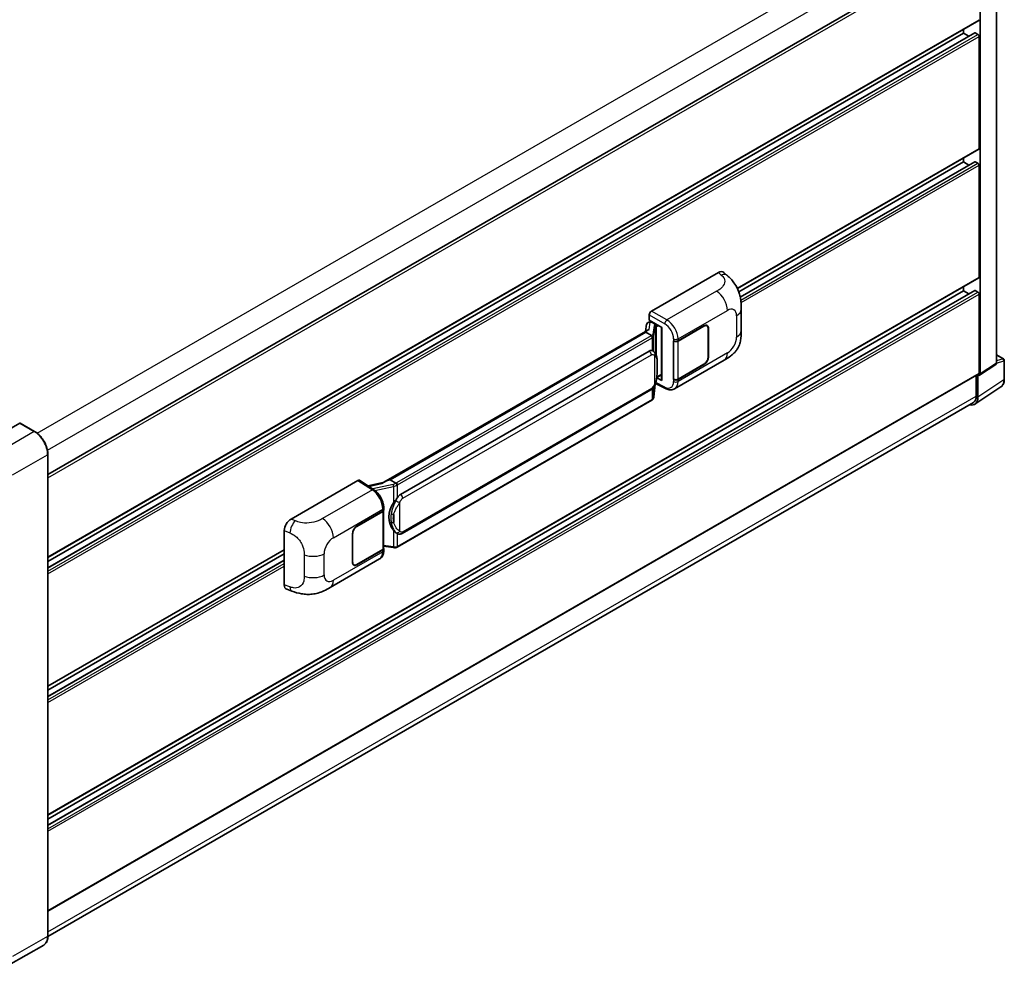
# Model space of a CAD drawing. Units: millimetres. Extents: x -2 to 11212, y -2 to 1544.
# Drawn here: x 845 to 1053, y 200 to 399 of the extents above; entities that cross this region are included whole.
import ezdxf

# ---------------------------------------------------------------- set-up
doc = ezdxf.new("R2010")
doc.units = ezdxf.units.MM
for name, color, linetype, lineweight in [('Dimension (ISO)', 7, 'Continuous', 18), ('Visible (ISO)', 7, 'Continuous', 35), ('Visible Narrow (ISO)', 7, 'Continuous', 25)]:
    doc.layers.add(name, color=color, linetype=linetype, lineweight=lineweight)
doc.styles.add('Note Text (TK)', font='MS PGothic.ttf')
doc.dimstyles.new('Default - Method 1b (TK)', dxfattribs={"dimscale": 4, "dimtxt": 2.5, "dimasz": 2.5, "dimexe": 1, "dimexo": 1.5, "dimgap": 1, "dimtad": 1, "dimtoh": 1, "dimrnd": 1e-08, "dimdsep": 46, "dimtxsty": 'Note Text (TK)', "dimcen": 0.09, "dimdle": 5, "dimclrd": 100, "dimclre": 100, "dimclrt": 7, "dimadec": 1, "dimazin": 1, "dimtfac": 1, "dimtmove": 0, "dimatfit": 3, "dimfxl": 1, "dimtolj": 1, "dimlwd": -1, "dimlwe": -1, "dimarcsym": 0})

# ---------------------------------------------------------------- blocks, each defined once
blk = doc.blocks.new('*D29')
at = {"layer": 'Defpoints', "color": 0}
for p in [(872.07, 531.91), (906.01, 512.31), (693.75, 388.67)]:
    blk.add_point(p, dxfattribs=at)
at = {"layer": 'Dimension (ISO)', "color": 100}
for p, q in [((900.03, 515.77), (868.08, 534.21)), ((668.64, 413.19), (863.43, 526.87)), ((687.77, 392.12), (656.02, 410.45))]:
    blk.add_line(p, q, dxfattribs=at)
for points in [[(862.59, 528.31), (864.27, 525.43), (872.07, 531.91)], [(667.8, 414.63), (669.48, 411.75), (660.01, 408.15)]]:
    blk.add_solid(points, dxfattribs=at)
at = {"layer": 'Dimension (ISO)', "color": 7, "insert": (752.68, 472.65), "char_height": 10, "attachment_point": 4, "rotation": 30.2678, "style": 'Note Text (TK)'}
blk.add_mtext('\\A1;{\\Q-29.732;\\W0.819;\\H0.816x; \\fＭＳ Ｐゴシック|b0|i0;\\H10.0000;450}', dxfattribs=at)

msp = doc.modelspace()

# ---------------------------------------------------------------- linework, layer by layer
at = {"layer": 'Visible (ISO)'}
for p, q in [((1051.4243, 326.8262), (1051.4243, 417.9894)), ((851.1319, 303.2793), (1047.3742, 416.5799)), ((1048.0123, 324.5711), (1048.0123, 416.0194)), ((851.1319, 285.7714), (1047.7075, 399.2644)), ((1044.4767, 396.5592), (1044.4767, 397.3991)), ((851.1319, 283.6111), (1046.8752, 396.6236)), ((851.1319, 284.9315), (1044.4767, 396.5592)), ((1045.6202, 395.899), (1044.4767, 396.5592)), ((1047.5409, 396.2871), (1046.9752, 396.6137)), ((1047.7766, 372.2004), (1047.7766, 395.8788)), ((996.7287, 342.6152), (1047.7075, 372.0478)), ((1044.4767, 369.3427), (1044.4767, 370.1825)), ((997.013, 341.9395), (1044.4767, 369.3427)), ((997.3336, 340.8042), (1046.8752, 369.407)), ((1045.6202, 368.6825), (1044.4767, 369.3427)), ((1047.5409, 369.0705), (1046.9752, 369.3971)), ((1047.7766, 344.9839), (1047.7766, 368.6623)), ((978.5977, 337.8394), (992.7232, 345.9948)), ((993.8602, 346.0152), (994.6348, 345.3134)), ((851.1319, 231.3383), (1047.7075, 344.8313)), ((851.1319, 229.178), (1046.8752, 342.1905)), ((851.1319, 230.4984), (1044.4767, 342.1261)), ((1044.4767, 342.1261), (1044.4767, 342.966)), ((1045.6202, 341.4659), (1044.4767, 342.1261)), ((1047.5409, 341.854), (1046.9752, 342.1806)), ((1047.7766, 324.7075), (1047.7766, 341.4457)), ((978.1266, 335.9344), (978.1266, 337.0234)), ((997.555, 333.7212), (997.555, 338.2254)), ((977.5737, 335.08), (977.2976, 333.5326)), ((977.9725, 335.4992), (978.3284, 335.5814)), ((978.1266, 335.9344), (980.8098, 334.3852)), ((978.2864, 335.5717), (978.5205, 335.7069)), ((978.6027, 335.5288), (979.5455, 334.9845)), ((990.3093, 334.7179), (990.1011, 334.8381)), ((977.8061, 333.8262), (922.1007, 301.6647)), ((977.4242, 333.3515), (923.4389, 302.1831)), ((977.4242, 333.3515), (977.4175, 333.3824)), ((978.5945, 332.6758), (977.4242, 333.3515)), ((980.7122, 334.4416), (980.7122, 323.2927)), ((980.8098, 334.3852), (980.8098, 323.1633)), ((984.1922, 331.5436), (989.676, 334.7096)), ((984.2195, 331.5049), (989.676, 334.6552)), ((990.5716, 334.1381), (990.5716, 328.1504)), ((990.6188, 334.1653), (990.6188, 328.1777)), ((983.2491, 331.5434), (983.2662, 331.5343)), ((983.2491, 323.3785), (983.2491, 331.5434)), ((983.2766, 331.5049), (983.2989, 331.5177)), ((983.2766, 323.4488), (983.2766, 331.5049)), ((925.5956, 299.0872), (978.0959, 329.3983)), ((978.8844, 329.4235), (978.8718, 329.4308)), ((1051.4243, 328.6099), (1052.931, 327.74)), ((983.4826, 321.4225), (993.9402, 327.4602)), ((989.676, 326.5447), (984.1922, 323.3786)), ((989.676, 326.5991), (984.2195, 323.4488)), ((1047.8857, 324.2731), (1051.2978, 326.5282)), ((1053.0977, 323.4155), (1053.0977, 327.4513)), ((851.1319, 211.0619), (1047.7075, 324.5549)), ((979.7098, 323.8078), (980.7122, 324.3866)), ((979.1177, 319.746), (979.3627, 322.418)), ((979.4109, 322.5364), (981.5396, 321.4732)), ((980.8098, 323.1633), (979.6924, 323.7214)), ((979.7026, 323.8012), (979.7163, 323.8139)), ((983.3262, 323.4229), (983.2491, 323.3785)), ((983.2662, 323.3693), (983.2491, 323.3785)), ((1047.1873, 324.2546), (1047.1873, 319.8766)), ((1047.5409, 319.6708), (1047.5409, 324.2993)), ((1047.5409, 324.2993), (1047.5412, 324.2991)), ((925.9289, 290.862), (978.4292, 321.1731)), ((1046.9082, 318.1808), (1052.3787, 321.7964)), ((1046.566, 318.5033), (851.1304, 205.6685)), ((978.662, 318.9843), (924.8915, 287.9399)), ((845.1905, 314.1611), (837.7659, 309.8745)), ((848.3379, 312.4003), (845.2738, 314.1694)), ((851.1319, 205.7712), (851.1319, 307.5611)), ((902.483, 293.8945), (916.6086, 302.0499)), ((916.9531, 302.0759), (919.9962, 300.0647)), ((922.1803, 301.7106), (918.6958, 300.9242)), ((923.3654, 302.1754), (923.4389, 302.1831)), ((923.4389, 302.1831), (924.6092, 301.5074)), ((916.3726, 292.3879), (921.8563, 295.5539)), ((916.3726, 292.3335), (921.8291, 295.4838)), ((922.0243, 295.7172), (922.0243, 287.6998)), ((922.0515, 295.8261), (922.0515, 296.2452)), ((901.0519, 279.9945), (901.0519, 291.4452)), ((915.4298, 284.7673), (915.4298, 290.7549)), ((915.4769, 284.7945), (915.4769, 290.7821)), ((924.8071, 290.8698), (924.7946, 290.8771)), ((851.1319, 258.5548), (901.0519, 287.3762)), ((921.8291, 287.4277), (916.3726, 284.2774)), ((921.8563, 287.3889), (916.3726, 284.2229)), ((922.0243, 288.1586), (924.0396, 287.8665)), ((922.0515, 287.242), (922.0515, 287.6611)), ((851.1319, 257.715), (901.0519, 286.5363)), ((851.1319, 256.3946), (901.0519, 285.2159)), ((910.7276, 279.4173), (921.1852, 285.455)), ((915.7392, 284.2146), (915.5311, 284.3348)), ((901.5729, 279.0415), (902.6797, 278.6478)), ((850.2546, 203.8721), (842.83, 199.5854))]:
    msp.add_line(p, q, dxfattribs=at)
msp.add_arc((1052.7643, 327.4513), 0.3333, 0, 60, dxfattribs=at)
for centre, major_axis, ratio, start_param, end_param in [((1047.5409, 399.5531), (0.1667, -0.2887), 0.57735027, 0, 0.78539816), ((1046.9752, 396.4504), (-0.1, 0.1732), 0.57735027, 5.49778714, 6.28318531), ((1047.5409, 396.0149), (-0.1667, 0.2887), 0.57735027, 3.92699082, 5.49778714), ((1047.5409, 372.3365), (0.1667, -0.2887), 0.57735027, 0, 0.78539816), ((1046.9752, 369.2338), (-0.1, 0.1732), 0.57735027, 5.49778714, 6.28318531), ((1047.5409, 368.7984), (-0.1667, 0.2887), 0.57735027, 3.92699082, 5.49778714), ((992.7136, 344.3552), (1.0399, 1.7391), 0.57333637, 6.16912861, 7.08294563), ((1047.5409, 345.12), (0.1667, -0.2887), 0.57735027, 0, 0.78539816), ((1046.9752, 342.0173), (-0.1, 0.1732), 0.57735027, 5.49778714, 6.28318531), ((1047.5409, 341.5818), (-0.1667, 0.2887), 0.57735027, 3.92699082, 5.49778714), ((978.5982, 337.295), (-0.3333, -0.5774), 0.5780539, 3.9275998, 5.49717816), ((978.2844, 335.2681), (-0.6577, -0.4747), 0.60953579, 5.67908615, 5.72119938), ((978.2135, 334.8707), (-0.505, 0.4801), 0.8492429, 5.1814121, 6.75220843), ((978.5335, 334.9446), (-0.2459, 0.6242), 0.65380937, 5.5951678, 6.18580465), ((979.5109, 334.6924), (0.1229, -0.3121), 0.65380937, 0.88277882, 2.45357514), ((989.676, 333.621), (0.6667, 1.1547), 0.57735027, 5.49778714, 7.06858347), ((989.676, 333.621), (0.6333, 1.097), 0.57735027, 5.49778714, 7.06858347), ((980.695, 333.9545), (-3.2788, -0.5656), 0.21633748, 5.59704541, 6.29236196), ((983.7208, 331.8158), (0.6667, 0), 0.57735027, 3.9618974, 5.49778714), ((983.7481, 331.777), (-0.6667, 0), 0.57735027, 0.78539816, 2.35619449), ((978.0959, 325.3022), (0.5101, 4.2164), 0.40142867, 6.20843387, 6.57591032), ((989.676, 327.6333), (0.6667, 1.1547), 0.57735027, 3.92699082, 5.49778714), ((989.676, 327.6333), (-0.6333, -1.097), 0.57735027, 0.78539816, 2.35619449), ((1050.9527, 327.0992), (0.3337, -0.5781), 0.5766475, 0.03486413, 0.78478918), ((1047.5406, 324.8441), (0.3337, -0.5781), 0.5766475, 5.49839613, 7.06797448), ((1047.5409, 324.8436), (0.1667, -0.2887), 0.57735027, 0, 0.78539816), ((979.5109, 324.0779), (0.1986, -0.2697), 0.48800029, 0.05438476, 0.7310134), ((981.0455, 323.2994), (0.3333, 0.0097), 0.55686057, 3.12531633, 3.9107145), ((983.7208, 323.6508), (-0.6667, 0), 0.57735027, 0.82030475, 2.35619449), ((983.7481, 323.7209), (0.6667, 0), 0.57735027, 3.92699082, 5.49778714), ((1045.1824, 321.0358), (1.6687, -2.8903), 0.5766475, 5.75645056, 7.06797448), ((1045.066, 321.1013), (1.5, -2.5981), 0.57735027, 0, 0.78539816), ((845.1905, 314.025), (0.0833, 0.1443), 0.57735027, 0, 0.78539816), ((916.608, 301.5049), (0.3337, 0.5781), 0.5766475, 6.24832118, 7.06797448), ((920.5452, 299.227), (3.208, 2.8503), 0.24152145, 0.32505614, 1.02037269), ((925.5956, 294.9911), (0.5101, 4.2164), 0.40142867, 0.29272501, 0.66020146), ((921.3577, 295.7559), (0.6667, 0), 0.57735027, 5.49778714, 6.15636264), ((921.3849, 295.8261), (0.6667, 0), 0.57735027, 5.49778714, 6.28318531), ((926.4541, 294.4955), (0.3052, 4.0909), 0.80430597, 0.8807959, 2.44577737), ((902.4926, 292.2661), (-1.0337, -1.7271), 0.58101844, 3.94848943, 5.51262657), ((916.3726, 291.2992), (-0.6667, -1.1547), 0.57735027, 3.92699082, 5.49778714), ((916.3726, 291.2992), (0.6333, 1.097), 0.57735027, 0.78539816, 2.35619449), ((921.3577, 287.6998), (0.6667, 0), 0.57735027, 5.49778714, 6.28318531), ((921.3849, 287.6611), (0.6667, 0), 0.57735027, 5.49778714, 6.56987888), ((916.3726, 285.3116), (-0.6667, -1.1547), 0.57735027, 5.49778714, 7.06858347), ((916.3726, 285.3116), (-0.6333, -1.097), 0.57735027, 5.49778714, 7.06858347), ((902.4926, 280.8371), (-1.0399, -1.7391), 0.57333637, 5.51880849, 6.397242)]:
    msp.add_ellipse(centre, major_axis=major_axis, ratio=ratio, start_param=start_param, end_param=end_param, dxfattribs=at)
for points, knots in [([(994.6348, 345.3134), (994.8509, 345.1176), (995.1189, 344.878), (995.5915, 344.3705), (995.8088, 344.1033), (996.2855, 343.4382), (996.544, 343.0127), (996.8672, 342.3188), (996.9622, 342.0865), (997.1512, 341.547), (997.2383, 341.2342), (997.3852, 340.5774), (997.4406, 340.2298), (997.5449, 339.3178), (997.555, 338.7271), (997.555, 338.2254)], [0, 0, 0, 0, 0.18362486, 0.18362486, 0.36333296, 0.36333296, 0.60386192, 0.60386192, 0.71569796, 0.71569796, 0.86115341, 0.86115341, 1.02941414, 1.02941414, 1.30785701, 1.30785701, 1.30785701, 1.30785701]), ([(978.823, 332.2598), (978.8231, 332.2604), (978.8232, 332.2611), (978.8269, 332.2985), (978.8244, 332.3377), (978.8072, 332.4188), (978.792, 332.46), (978.7509, 332.5368), (978.7254, 332.5718), (978.6672, 332.6312), (978.6352, 332.6551), (978.6019, 332.6718)], [-0.0778087689, -0.0778087689, -0.0778087689, -0.0778087689, -0.0774791395, -0.0774791395, -0.0585788033, -0.0585788033, -0.0389062325, -0.0389062325, -0.0193765361, -0.0193765361, 0, 0, 0, 0]), ([(997.555, 333.7212), (997.555, 333.2363), (997.5465, 332.6962), (997.4455, 331.8615), (997.3916, 331.5451), (997.2669, 331.0469), (997.214, 330.8676), (997.0827, 330.5046), (997.0026, 330.3185), (996.7903, 329.9136), (996.6472, 329.695), (996.3552, 329.3204), (996.2057, 329.1558), (995.8168, 328.7688), (995.5735, 328.5619), (994.8841, 328.0254), (994.3938, 327.7221), (993.9402, 327.4602)], [0, 0, 0, 0, 0.26907114, 0.26907114, 0.43224894, 0.43224894, 0.52213259, 0.52213259, 0.61371232, 0.61371232, 0.72841245, 0.72841245, 0.83295305, 0.83295305, 0.995563, 0.995563, 1.28301074, 1.28301074, 1.28301074, 1.28301074]), ([(979.216, 329.1575), (979.1984, 329.1761), (979.1801, 329.1947), (979.1418, 329.2317), (979.1218, 329.2501), (979.08, 329.2864), (979.0581, 329.3044), (979.0123, 329.3398), (978.9884, 329.3572), (978.9382, 329.3911), (978.912, 329.4076), (978.8844, 329.4235)], [-0.1703054541, -0.1703054541, -0.1703054541, -0.1703054541, -0.1584465752, -0.1584465752, -0.1465876964, -0.1465876964, -0.1347288175, -0.1347288175, -0.1228699387, -0.1228699387, -0.1110110598, -0.1110110598, -0.1110110598, -0.1110110598]), ([(979.7849, 327.0337), (979.7828, 327.1747), (979.7793, 327.3135), (979.7656, 327.5894), (979.7554, 327.7264), (979.7223, 328.0018), (979.6996, 328.14), (979.6302, 328.4228), (979.5838, 328.5674), (979.4445, 328.8624), (979.3508, 329.0145), (979.216, 329.1575)], [-0.42564821, -0.42564821, -0.42564821, -0.42564821, -0.340518568, -0.340518568, -0.255388926, -0.255388926, -0.170259284, -0.170259284, -0.085129642, -0.085129642, 0, 0, 0, 0]), ([(979.7849, 325.2873), (979.7864, 325.4149), (979.7876, 325.5407), (979.7894, 325.7881), (979.79, 325.9097), (979.7906, 326.1481), (979.7906, 326.2649), (979.79, 326.4936), (979.7894, 326.6054), (979.7876, 326.8237), (979.7864, 326.9302), (979.7849, 327.0337)], [-0.318622721, -0.318622721, -0.318622721, -0.318622721, -0.254898176, -0.254898176, -0.191173632, -0.191173632, -0.127449088, -0.127449088, -0.063724544, -0.063724544, 0, 0, 0, 0]), ([(979.3386, 322.3634), (979.4368, 322.5808), (979.5042, 322.7935), (979.6104, 323.2098), (979.648, 323.4125), (979.7062, 323.8092), (979.7265, 324.0038), (979.7566, 324.3852), (979.7663, 324.5721), (979.7794, 324.9368), (979.7829, 325.1147), (979.7849, 325.2873)], [-0.425024641, -0.425024641, -0.425024641, -0.425024641, -0.340019712, -0.340019712, -0.255014784, -0.255014784, -0.170009856, -0.170009856, -0.085004928, -0.085004928, 0, 0, 0, 0]), ([(978.4292, 321.1731), (978.5442, 321.2395), (978.64, 321.3199), (978.8004, 321.4794), (978.867, 321.5605), (978.9873, 321.7225), (979.04, 321.8029), (979.1363, 321.9619), (979.1802, 322.0411), (979.2619, 322.1989), (979.2997, 322.2775), (979.3362, 322.358), (979.3374, 322.3607), (979.3386, 322.3634)], [-0.170496085, -0.170496085, -0.170496085, -0.170496085, -0.1375677, -0.1375677, -0.103468483, -0.103468483, -0.069369266, -0.069369266, -0.035270049, -0.035270049, -0.001170832, -0.001170832, 0, 0, 0, 0]), ([(1052.3787, 321.7964), (1052.4751, 321.8601), (1052.5632, 321.9364), (1052.7193, 322.1096), (1052.7873, 322.2063), (1052.9025, 322.4151), (1052.9499, 322.5272), (1053.0247, 322.7634), (1053.0523, 322.8875), (1053.0888, 323.145), (1053.0977, 323.2785), (1053.0977, 323.4155)], [0.03486413, 0.03486413, 0.03486413, 0.03486413, 0.184849139, 0.184849139, 0.334834148, 0.334834148, 0.484819157, 0.484819157, 0.634804167, 0.634804167, 0.784789176, 0.784789176, 0.784789176, 0.784789176]), ([(983.4826, 321.4225), (983.3652, 321.3547), (983.2394, 321.3019), (982.98, 321.2282), (982.8465, 321.2071), (982.579, 321.1938), (982.4449, 321.2014), (982.1798, 321.2412), (982.0486, 321.2732), (981.7907, 321.3582), (981.6639, 321.4112), (981.5396, 321.4732)], [0.785398163, 0.785398163, 0.785398163, 0.785398163, 0.935496479, 0.935496479, 1.085594795, 1.085594795, 1.23569311, 1.23569311, 1.385791426, 1.385791426, 1.535889742, 1.535889742, 1.535889742, 1.535889742]), ([(978.662, 318.9843), (978.6702, 318.9891), (978.6783, 318.9939), (978.6945, 319.0037), (978.7025, 319.0087), (978.7184, 319.0189), (978.7262, 319.024), (978.7419, 319.0346), (978.7496, 319.0399), (978.7649, 319.0508), (978.7725, 319.0563), (978.78, 319.0619)], [1.570796327, 1.570796327, 1.570796327, 1.570796327, 1.596526194, 1.596526194, 1.622256061, 1.622256061, 1.647985928, 1.647985928, 1.673715795, 1.673715795, 1.699445662, 1.699445662, 1.699445662, 1.699445662]), ([(978.823, 319.1958), (978.8231, 319.1953), (978.8232, 319.1947), (978.8269, 319.1631), (978.8244, 319.1351), (978.8084, 319.091), (978.7963, 319.0741), (978.78, 319.0619)], [-0.0003297628, -0.0003297628, -0.0003297628, -0.0003297628, 0, 0, 0.0189079865, 0.0189079865, 0.0357441925, 0.0357441925, 0.0357441925, 0.0357441925]), ([(978.7927, 319.0732), (978.8282, 319.1108), (978.8616, 319.1501), (978.9232, 319.2319), (978.9515, 319.2743), (979.0024, 319.3621), (979.0249, 319.4074), (979.0636, 319.5006), (979.0796, 319.5485), (979.1044, 319.6461), (979.1131, 319.6958), (979.1177, 319.746)], [-1.489339836, -1.489339836, -1.489339836, -1.489339836, -1.362514136, -1.362514136, -1.235688435, -1.235688435, -1.108862734, -1.108862734, -0.982037034, -0.982037034, -0.855211333, -0.855211333, -0.855211333, -0.855211333]), ([(851.1319, 307.5611), (851.1319, 307.904), (851.085, 308.2704), (850.904, 309.0178), (850.77, 309.3988), (850.4277, 310.1403), (850.2195, 310.5009), (849.7484, 311.1681), (849.4856, 311.4747), (848.9288, 312.0051), (848.6349, 312.2289), (848.3379, 312.4003)], [1.57079633, 1.57079633, 1.57079633, 1.57079633, 1.88495559, 1.88495559, 2.19911486, 2.19911486, 2.51327412, 2.51327412, 2.82743339, 2.82743339, 3.14159265, 3.14159265, 3.14159265, 3.14159265]), ([(924.8585, 301.1033), (924.8584, 301.1039), (924.8583, 301.1044), (924.8533, 301.1368), (924.8435, 301.1719), (924.8146, 301.2462), (924.7953, 301.2849), (924.7502, 301.3594), (924.7247, 301.3945), (924.671, 301.4564), (924.6432, 301.4828), (924.6159, 301.503)], [-0.0003297628, -0.0003297628, -0.0003297628, -0.0003297628, 0, 0, 0.0189079865, 0.0189079865, 0.0385885202, 0.0385885202, 0.0581261217, 0.0581261217, 0.0775105008, 0.0775105008, 0.0775105008, 0.0775105008]), ([(922.0515, 296.2452), (922.0515, 296.5252), (922.0158, 296.814), (921.8836, 297.3947), (921.7869, 297.6865), (921.5414, 298.2548), (921.3927, 298.5312), (921.0535, 299.0492), (920.8632, 299.2907), (920.4513, 299.7212), (920.2299, 299.9103), (919.9962, 300.0647)], [0, 0, 0, 0, 0.30717795, 0.30717795, 0.6143559, 0.6143559, 0.92153385, 0.92153385, 1.22871179, 1.22871179, 1.53588974, 1.53588974, 1.53588974, 1.53588974]), ([(924.1107, 297.2888), (924.2292, 297.4414), (924.3559, 297.6094), (924.6466, 298.002), (924.8121, 298.229), (924.9605, 298.4471)], [0.251927497, 0.251927497, 0.251927497, 0.251927497, 0.346143771, 0.346143771, 0.465492697, 0.465492697, 0.465492697, 0.465492697]), ([(924.7947, 290.8771), (924.6935, 290.9356), (924.5882, 291.0171), (924.3559, 291.2306), (924.2292, 291.37), (924.1107, 291.5129)], [1.13986773, 1.13986773, 1.13986773, 1.13986773, 1.216302642, 1.216302642, 1.310518917, 1.310518917, 1.310518917, 1.310518917]), ([(924.8071, 290.8698), (924.8587, 290.84), (924.915, 290.8123), (925.0384, 290.7644), (925.1057, 290.7442), (925.2522, 290.7167), (925.332, 290.7094), (925.5005, 290.7153), (925.5889, 290.7286), (925.7647, 290.7794), (925.8514, 290.8173), (925.9289, 290.862)], [-0.11101106, -0.11101106, -0.11101106, -0.11101106, -0.088808848, -0.088808848, -0.066606636, -0.066606636, -0.044404424, -0.044404424, -0.022202212, -0.022202212, 0, 0, 0, 0]), ([(921.1852, 285.455), (921.3068, 285.5253), (921.4181, 285.6128), (921.6121, 285.8121), (921.695, 285.9238), (921.8323, 286.1613), (921.887, 286.2872), (921.9721, 286.5477), (922.0024, 286.6823), (922.0422, 286.9579), (922.0515, 287.0988), (922.0515, 287.242)], [-0.785398163, -0.785398163, -0.785398163, -0.785398163, -0.628318531, -0.628318531, -0.471238898, -0.471238898, -0.314159265, -0.314159265, -0.157079633, -0.157079633, 0, 0, 0, 0]), ([(924.0396, 287.8665), (924.0882, 287.8595), (924.1367, 287.8537), (924.2331, 287.8449), (924.2809, 287.8418), (924.3753, 287.8384), (924.4219, 287.8381), (924.5136, 287.8405), (924.5586, 287.8431), (924.6468, 287.8515), (924.69, 287.8573), (924.7322, 287.8648)], [0.855211333, 0.855211333, 0.855211333, 0.855211333, 0.984372553, 0.984372553, 1.113533773, 1.113533773, 1.242694993, 1.242694993, 1.371856212, 1.371856212, 1.501017432, 1.501017432, 1.501017432, 1.501017432]), ([(924.8585, 288.0394), (924.8584, 288.0387), (924.8583, 288.0381), (924.8533, 288.0014), (924.8435, 287.9693), (924.8146, 287.9148), (924.7953, 287.8936), (924.76, 287.8724), (924.7465, 287.8674), (924.7322, 287.8648)], [-0.0778087689, -0.0778087689, -0.0778087689, -0.0778087689, -0.0774791395, -0.0774791395, -0.0585788033, -0.0585788033, -0.0389062325, -0.0389062325, -0.0279382932, -0.0279382932, -0.0279382932, -0.0279382932]), ([(924.7593, 287.8731), (924.7684, 287.8771), (924.7775, 287.8812), (924.7955, 287.8896), (924.8044, 287.8939), (924.8222, 287.9026), (924.831, 287.907), (924.8485, 287.9161), (924.8572, 287.9208), (924.8744, 287.9302), (924.883, 287.935), (924.8915, 287.9399)], [1.437762728, 1.437762728, 1.437762728, 1.437762728, 1.464369448, 1.464369448, 1.490976168, 1.490976168, 1.517582887, 1.517582887, 1.544189607, 1.544189607, 1.570796327, 1.570796327, 1.570796327, 1.570796327]), ([(910.7276, 279.4173), (910.3386, 279.1928), (909.8801, 278.9402), (909.0067, 278.5492), (908.5771, 278.3848), (907.7524, 278.1493), (907.3594, 278.0671), (906.5803, 277.9756), (906.1888, 277.9637), (905.4271, 277.9936), (905.0501, 278.035), (903.9882, 278.2106), (903.2922, 278.43), (902.6797, 278.6478)], [0, 0, 0, 0, 0.24648635, 0.24648635, 0.47055558, 0.47055558, 0.64899431, 0.64899431, 0.82358511, 0.82358511, 1.00416753, 1.00416753, 1.34397561, 1.34397561, 1.34397561, 1.34397561]), ([(850.2546, 203.8721), (850.3681, 203.9376), (850.4725, 204.0186), (850.6596, 204.2079), (850.7423, 204.3162), (850.8841, 204.5557), (850.9432, 204.6868), (851.0378, 204.9682), (851.0731, 205.1184), (851.1202, 205.4342), (851.1319, 205.5998), (851.1319, 205.7712)], [0.785398163, 0.785398163, 0.785398163, 0.785398163, 0.942477796, 0.942477796, 1.099557429, 1.099557429, 1.256637061, 1.256637061, 1.413716694, 1.413716694, 1.570796327, 1.570796327, 1.570796327, 1.570796327])]:
    msp.add_open_spline(points, degree=3, knots=knots, dxfattribs=at)
for points in [[(978.6019, 332.6718), (978.5992, 332.6732), (978.5967, 332.6745), (978.5945, 332.6758)], [(978.731, 329.4915), (978.7844, 329.4747), (978.8311, 329.4542), (978.8719, 329.4306)], [(924.6092, 301.5074), (924.6115, 301.5062), (924.6138, 301.5047), (924.6159, 301.503)]]:
    msp.add_open_spline(points, degree=3, dxfattribs=at)
at = {"layer": 'Visible Narrow (ISO)'}
for p, q in [((848.8465, 312.0534), (1045.066, 425.3407)), ((851.0432, 308.4227), (1047.1873, 421.6665)), ((851.1319, 302.6223), (1047.7766, 416.1552)), ((851.1319, 285.8841), (1047.7766, 399.417)), ((851.1319, 283.5435), (1046.9752, 396.6137)), ((851.1319, 282.8903), (1047.5409, 396.2871)), ((851.1319, 282.3459), (1047.7766, 395.8788)), ((996.6858, 342.7031), (1047.7766, 372.2004)), ((997.346, 340.7437), (1046.9752, 369.3971)), ((997.4467, 340.1487), (1047.5409, 369.0705)), ((997.5048, 339.6379), (1047.7766, 368.6623)), ((992.7232, 345.9948), (993.3413, 345.4348)), ((851.1319, 231.451), (1047.7766, 344.9839)), ((851.1319, 229.1104), (1046.9752, 342.1806)), ((851.1319, 228.4572), (1047.5409, 341.854)), ((851.1319, 227.9128), (1047.7766, 341.4457)), ((992.3558, 342.0226), (981.8539, 335.9594)), ((978.1266, 337.0234), (981.3828, 335.1434)), ((981.8539, 335.9594), (978.5977, 337.8394)), ((984.1922, 331.9627), (994.6306, 337.9893)), ((996.5787, 336.8645), (996.5787, 332.3604)), ((978.0807, 333.9663), (978.349, 335.4703)), ((978.349, 335.4703), (978.6027, 335.5288)), ((978.6027, 335.5288), (978.7158, 335.5942)), ((979.1912, 334.7625), (978.8535, 332.8692)), ((979.5455, 334.9845), (979.4816, 334.9698)), ((979.6586, 335.0498), (979.5455, 334.9845)), ((979.7466, 334.5563), (980.13, 334.7777)), ((923.3654, 302.1754), (977.4175, 333.3824)), ((979.1183, 332.556), (979.456, 334.4493)), ((979.456, 334.4493), (979.456, 328.8283)), ((979.6496, 334.5339), (979.7466, 334.5563)), ((979.6496, 328.3411), (979.6496, 334.5339)), ((989.6288, 334.6824), (989.676, 334.6552)), ((990.5703, 334.1933), (990.6188, 334.1653)), ((978.4953, 332.6091), (924.7248, 301.5647)), ((924.9605, 301.1565), (978.731, 332.2009)), ((978.731, 332.2009), (978.731, 329.4915)), ((979.1183, 329.2529), (979.1183, 332.556)), ((983.2662, 331.9534), (983.2662, 331.5343)), ((984.1922, 331.5436), (984.1922, 331.9627)), ((984.2195, 323.4488), (984.2195, 331.5049)), ((926.067, 298.2707), (978.5673, 328.5818)), ((994.6306, 328.9861), (984.1922, 322.9595)), ((1051.4243, 328.5562), (1052.8228, 327.7487)), ((979.2024, 328.4279), (979.2024, 322.3655)), ((979.7833, 325.2683), (979.7833, 326.997)), ((989.6288, 326.5719), (989.676, 326.5447)), ((990.6188, 328.1777), (990.5716, 328.2049)), ((1051.4243, 326.8262), (1048.0123, 324.5711)), ((1052.8228, 327.7487), (1051.4243, 327.3116)), ((1051.4243, 326.825), (1053.0081, 327.3201)), ((1053.0081, 327.3201), (1053.0081, 323.2842)), ((851.1319, 211.1747), (1047.7766, 324.7075)), ((980.7122, 324.4993), (979.7466, 323.9418)), ((979.3614, 322.4151), (979.1183, 319.763)), ((981.3828, 321.7882), (979.4818, 322.7376)), ((979.7466, 323.9418), (979.7154, 323.913)), ((983.2662, 323.3693), (983.2662, 322.9502)), ((984.1922, 322.9595), (984.1922, 323.3786)), ((1053.0081, 323.2842), (1047.5409, 319.6708)), ((978.5673, 321.4783), (926.067, 291.1672)), ((978.731, 321.4105), (978.731, 319.1369)), ((979.1183, 319.763), (979.1183, 321.933)), ((851.1319, 206.6839), (1047.1873, 319.8766)), ((978.731, 319.1369), (924.9605, 288.0925)), ((845.1905, 314.1611), (848.2546, 312.3921)), ((848.2546, 312.3921), (840.83, 308.1054)), ((843.6584, 303.2065), (851.083, 307.4931)), ((851.083, 307.4931), (851.083, 205.7032)), ((916.6086, 302.0499), (919.6451, 300.0431)), ((919.6451, 300.0431), (909.1432, 293.9798)), ((918.9323, 300.7679), (921.6364, 301.3782)), ((924.0197, 301.2109), (919.7276, 300.2422)), ((920.2043, 299.9157), (924.1107, 300.7974)), ((924.1107, 300.7974), (924.1107, 297.2888)), ((924.9605, 298.4471), (924.9605, 301.1565)), ((925.4319, 291.3211), (925.4319, 297.3835)), ((911.4179, 289.9465), (921.8563, 295.973)), ((921.8291, 295.4838), (921.8291, 287.4277)), ((921.8563, 295.973), (921.8563, 295.5539)), ((903.3993, 293.5068), (902.483, 293.8945)), ((924.1572, 294.8813), (924.1572, 293.1526)), ((901.0519, 291.4452), (902.2316, 290.946)), ((916.3726, 292.3335), (916.3265, 292.36)), ((924.1107, 291.5129), (924.1107, 288.0044)), ((915.4309, 290.8087), (915.4769, 290.7821)), ((924.9605, 288.0925), (924.9605, 290.7948)), ((851.1319, 258.6675), (901.0519, 287.4889)), ((921.8563, 286.9698), (911.4179, 280.9433)), ((921.8563, 287.3889), (921.8563, 286.9698)), ((924.1107, 288.0044), (922.0243, 288.3068)), ((851.1319, 256.3269), (901.0519, 285.1483)), ((905.2488, 286.3375), (905.2488, 281.8334)), ((909.4698, 282.068), (909.4698, 286.5722)), ((851.1319, 255.6737), (901.0519, 284.4951)), ((851.1319, 255.1294), (901.0519, 283.9508)), ((915.4769, 284.7945), (915.4298, 284.8217)), ((916.3726, 284.2229), (916.3241, 284.2509)), ((902.2316, 279.5749), (901.0519, 279.9945)), ((851.083, 205.7032), (843.6584, 201.4166))]:
    msp.add_line(p, q, dxfattribs=at)
for centre, major_axis, ratio, start_param, end_param in [((993.2919, 343.8313), (1.3428, 1.4822), 0.65672952, 0, 0.91381702), ((992.2736, 339.3501), (-1.6667, 2.8868), 0.57735027, 3.92699082, 5.46288056), ((994.6306, 335.7398), (1.3775, 2.386), 0.57735027, 5.49778714, 7.06858347), ((994.2217, 338.2254), (3.3333, 0), 0.57735027, 5.49778714, 6.28318531), ((980.1888, 334.5615), (0.9968, -0.205), 0.39024564, 2.43627197, 3.15185696), ((979.1235, 334.4627), (0.3282, -0.0585), 0.92189307, 0.1475388, 1.52868309), ((979.4139, 334.67), (0.075, -0.3248), 0.71890164, 0.98015947, 2.5509558), ((981.8375, 335.4249), (0.3333, 0.5774), 0.53637355, 0.78600715, 2.3555855), ((981.3147, 333.004), (1.4055, -2.2672), 0.59713441, 0.76668294, 2.30257268), ((981.7694, 333.2855), (-1.7383, 2.845), 0.59324129, 3.91222392, 5.44811366), ((977.7882, 333.0174), (-1, 0), 0.57735027, 2.35619449, 2.5086304), ((977.8559, 333.0702), (0.9968, -0.205), 0.39024564, 5.63445405, 6.29344962), ((978.7858, 332.5694), (0.3282, -0.0585), 0.92189307, 0.1475388, 1.52868309), ((980.121, 334.2617), (-0.6643, 0.1905), 0.2955286, 5.58231733, 6.29790232), ((994.2217, 333.7212), (3.3333, 0), 0.57735027, 5.49778714, 6.28318531), ((978.4953, 332.3369), (0.1667, -0.2887), 0.57735027, 0.78539816, 2.35619449), ((977.7882, 332.7452), (1.3333, 0), 0.57735027, 5.49778714, 5.60089302), ((977.7882, 332.7704), (-1.33, 0.2149), 0.43824712, 2.52999888, 3.14247799), ((983.7208, 332.2349), (0.6667, 0), 0.57735027, 3.9618974, 5.49778714), ((994.6306, 331.2356), (-1.3775, -2.386), 0.57735027, 0.78539816, 2.35619449), ((978.0959, 328.854), (0.3333, -0.5774), 0.57735027, 0.78539816, 2.35619449), ((978.731, 328.7001), (0.485, 0.4574), 0.80454456, 4.94896384, 6.28318531), ((992.2736, 330.3469), (1.6667, -2.8868), 0.57735027, 0, 0.78539816), ((979.1183, 327.0239), (0.6666, 0.0098), 0.69418244, 6.20397498, 6.28318531), ((1052.7643, 327.4513), (0.1667, 0.2887), 0.57735027, 0, 0.53459435), ((1052.7643, 327.4513), (0.0995, -0.3182), 0.72169311, 0.93474524, 2.49688001), ((1052.7643, 327.4513), (0.3333, 0), 0.57735027, 5.53269373, 6.28318531), ((979.1183, 325.2952), (0.6666, -0.0079), 0.44716568, 6.21946524, 6.28318531), ((978.731, 322.6377), (0.6076, -0.2743), 0.13919307, 5.66073721, 6.28318531), ((981.3147, 324.0008), (1.4055, -2.2672), 0.59713441, 5.5139785, 7.04986825), ((983.7208, 323.2317), (-0.6667, 0), 0.57735027, 0.82030475, 2.35619449), ((981.7694, 324.2823), (-1.7383, 2.845), 0.59324129, 3.12682576, 3.91222392), ((1050.6417, 324.6439), (1.6857, -2.8795), 0.57677384, 0.03138662, 0.78131167), ((1052.7643, 323.4155), (0.3333, 0), 0.57735027, 5.53269373, 6.28318531), ((978.0959, 321.7505), (0.3333, -0.5774), 0.57735027, 0, 0.78539816), ((981.8375, 322.0697), (-0.2979, -0.5964), 0.5766475, 5.463532, 6.28318531), ((978.4953, 319.273), (0.1667, -0.2887), 0.57735027, 0, 0.78539816), ((977.7882, 319.6813), (-1.3333, 0), 0.57735027, 2.35619449, 2.45930037), ((977.7882, 319.656), (1.3139, 0.331), 0.68484185, 5.43004551, 6.04252462), ((978.7858, 319.7765), (0.3319, -0.0304), 0.66690795, 0, 0.07651115), ((848.2546, 312.256), (0.0833, 0.1443), 0.57735027, 0, 0.78539816), ((848.2546, 309.1261), (2, -3.4641), 0.57735027, 0.78539816, 2.35619449), ((850.9652, 307.5611), (0.1667, 0), 0.57735027, 5.49778714, 6.28318531), ((923.95, 301.9476), (-0.9679, -0.3564), 0.70556137, 1.38645418, 2.04544975), ((924.0177, 301.9729), (-1, 0), 0.57735027, 2.20375859, 2.35619449), ((924.7248, 301.2925), (0.1667, -0.2887), 0.57735027, 0.78539816, 2.35619449), ((919.6286, 299.5086), (0.3676, 0.5562), 0.5766475, 0, 0.81965331), ((919.5651, 297.3719), (1.5986, -2.9257), 0.56100804, 0.79860416, 2.3344939), ((924.0874, 300.9893), (0.0734, -0.3252), 0.07194267, 3.94650419, 5.32764848), ((924.0177, 301.726), (1.3139, 0.331), 0.68484185, 4.61135463, 5.22383374), ((924.0177, 301.7008), (1.3333, 0), 0.57735027, 5.39468126, 5.49778714), ((924.9605, 297.6557), (0.6076, -0.2743), 0.13919307, 4.08994088, 5.66073721), ((925.5956, 298.5429), (-0.3333, 0.5774), 0.57735027, 3.92699082, 5.49778714), ((921.3849, 296.2452), (0.6667, 0), 0.57735027, 5.49778714, 6.28318531), ((903.35, 291.9033), (0.7795, 1.8419), 0.4365316, 0.72579055, 2.28992769), ((909.0609, 291.3073), (1.6667, -2.8868), 0.57735027, 0.78539816, 2.32128791), ((924.1107, 295.2652), (0.6554, -0.1219), 0.56203751, 4.02622381, 4.88718922), ((924.1107, 293.5365), (0.6551, 0.1237), 0.5793106, 3.81307618, 4.67404159), ((924.9605, 291.5933), (-0.485, -0.4574), 0.80454456, 0.23657486, 1.80737118), ((925.5956, 291.4394), (0.3333, -0.5774), 0.57735027, 0, 0.78539816), ((911.4179, 287.6969), (1.3775, 2.386), 0.57735027, 0.78539816, 2.35619449), ((919.5651, 288.3687), (1.5986, -2.9257), 0.56100804, 0.01320599, 0.79860416), ((921.3849, 287.242), (0.6667, 0), 0.57735027, 5.49778714, 6.28318531), ((924.0874, 288.1964), (-0.0478, -0.3299), 0.18304246, 0, 0.97643306), ((924.0177, 288.6116), (-1.33, 0.2149), 0.43824712, 1.71130801, 2.32378712), ((924.0177, 288.6368), (-1.3333, 0), 0.57735027, 2.25308861, 2.35619449), ((924.7248, 288.2286), (0.1667, -0.2887), 0.57735027, 0, 0.78539816), ((907.1128, 287.933), (-3.3333, 0), 0.57735027, 0.97738438, 2.35619449), ((907.1128, 283.4288), (3.3333, 0), 0.57735027, 4.11897703, 5.49778714), ((911.4179, 283.1928), (-1.3775, -2.386), 0.57735027, 5.49778714, 7.06858347), ((909.0609, 282.3041), (1.6667, -2.8868), 0.57735027, 0, 0.78539816), ((903.35, 280.5322), (-0.6702, -1.8844), 0.47609055, 5.40475179, 6.28318531), ((848.2546, 207.3362), (2, -3.4641), 0.57735027, 0, 0.78539816), ((850.9652, 205.7712), (0.1667, 0), 0.57735027, 5.49778714, 6.28318531)]:
    msp.add_ellipse(centre, major_axis=major_axis, ratio=ratio, start_param=start_param, end_param=end_param, dxfattribs=at)
for points, knots in [([(993.3413, 345.4348), (993.5526, 345.2433), (993.7782, 345.0249), (993.9151, 344.7614), (994.1071, 344.392), (994.1141, 343.9371), (993.917, 343.4997), (993.7455, 343.119), (993.427, 342.7633), (993.0701, 342.4862), (992.8297, 342.2996), (992.5757, 342.1496), (992.3558, 342.0226)], [0, 0, 0, 0, 0.22498324, 0.22498324, 0.22498324, 0.54043573, 0.54043573, 0.54043573, 0.81501171, 0.81501171, 0.81501171, 1, 1, 1, 1]), ([(978.5673, 328.5818), (978.6169, 328.6105), (978.6668, 328.6283), (978.8406, 328.6591), (978.9485, 328.6209), (979.1008, 328.5254), (979.1541, 328.4792), (979.2024, 328.4279)], [0, 0, 0, 0, 0.031575695, 0.031575695, 0.116947855, 0.116947855, 0.170305454, 0.170305454, 0.170305454, 0.170305454]), ([(979.2024, 328.4279), (979.4824, 328.2839), (979.6019, 328.0863), (979.7561, 327.6124), (979.7756, 327.3268), (979.7833, 326.997)], [0, 0, 0, 0, 0.2061269, 0.2061269, 0.42564821, 0.42564821, 0.42564821, 0.42564821]), ([(979.7833, 326.997), (979.7873, 326.7294), (979.7891, 326.4405), (979.7887, 325.8594), (979.7869, 325.5691), (979.7833, 325.2683)], [0, 0, 0, 0, 0.167312443, 0.167312443, 0.318622721, 0.318622721, 0.318622721, 0.318622721]), ([(979.7833, 325.2683), (979.7795, 325.0405), (979.7722, 324.8032), (979.7377, 324.2669), (979.7068, 323.9652), (979.6034, 323.3951), (979.5373, 323.1267), (979.3745, 322.6923), (979.2987, 322.5263), (979.2024, 322.3655)], [0, 0, 0, 0, 0.109280085, 0.109280085, 0.240591253, 0.240591253, 0.354088722, 0.354088722, 0.425024641, 0.425024641, 0.425024641, 0.425024641]), ([(979.2024, 322.3655), (979.1638, 322.28), (979.1223, 322.1947), (979.0328, 322.0272), (978.9851, 321.9454), (978.9328, 321.8662), (978.8728, 321.7754), (978.8068, 321.688), (978.6822, 321.5593), (978.6244, 321.5113), (978.5673, 321.4783)], [0, 0, 0, 0, 0.042624021, 0.042624021, 0.085248042, 0.085248042, 0.085248042, 0.134155965, 0.134155965, 0.170496085, 0.170496085, 0.170496085, 0.170496085]), ([(924.5752, 297.7469), (924.4961, 297.5717), (924.4226, 297.4048), (924.243, 296.9842), (924.1444, 296.7402), (923.9541, 296.2293), (923.8656, 295.9642), (923.7311, 295.4853), (923.6806, 295.2706), (923.6424, 295.0575)], [-0.425024641, -0.425024641, -0.425024641, -0.425024641, -0.354088722, -0.354088722, -0.240591253, -0.240591253, -0.109280085, -0.109280085, 0, 0, 0, 0]), ([(924.1572, 294.8813), (924.2123, 295.0795), (924.2849, 295.279), (924.4769, 295.7244), (924.6027, 295.9714), (924.8677, 296.4482), (925.0035, 296.6763), (925.2407, 297.0678), (925.3356, 297.2227), (925.4319, 297.3835)], [0, 0, 0, 0, 0.109280085, 0.109280085, 0.240591253, 0.240591253, 0.354088722, 0.354088722, 0.425024641, 0.425024641, 0.425024641, 0.425024641]), ([(924.9605, 298.4471), (924.9512, 298.4335), (924.9421, 298.4199), (924.9332, 298.4063), (924.8569, 298.2908), (924.7922, 298.1794), (924.6749, 297.9598), (924.6227, 297.8522), (924.5752, 297.7469)], [-0.0902431044, -0.0902431044, -0.0902431044, -0.0902431044, -0.0852480424, -0.0852480424, -0.0852480424, -0.0426240212, -0.0426240212, 0, 0, 0, 0]), ([(925.4319, 297.3835), (925.4705, 297.469), (925.512, 297.5544), (925.6015, 297.7218), (925.6492, 297.8037), (925.7015, 297.8828), (925.7615, 297.9737), (925.8275, 298.061), (925.9522, 298.1897), (926.0099, 298.2378), (926.067, 298.2707)], [0, 0, 0, 0, 0.042624021, 0.042624021, 0.085248042, 0.085248042, 0.085248042, 0.134155965, 0.134155965, 0.170496085, 0.170496085, 0.170496085, 0.170496085]), ([(909.1432, 293.9798), (908.8903, 293.8338), (908.5868, 293.6634), (908.1976, 293.5094), (907.6648, 293.2985), (906.987, 293.1255), (906.3067, 293.0611), (905.6566, 292.9997), (904.9962, 293.036), (904.4643, 293.1506), (904.0481, 293.2402), (903.7027, 293.3784), (903.3993, 293.5068)], [0, 0, 0, 0, 0.21270217, 0.21270217, 0.21270217, 0.50389399, 0.50389399, 0.50389399, 0.78220336, 0.78220336, 0.78220336, 1, 1, 1, 1]), ([(923.6424, 295.0575), (923.5895, 294.7624), (923.5622, 294.4661), (923.5567, 293.8466), (923.5839, 293.5227), (923.6424, 293.2036)], [-0.318622721, -0.318622721, -0.318622721, -0.318622721, -0.167312443, -0.167312443, 0, 0, 0, 0]), ([(923.6424, 293.2036), (923.7192, 292.7848), (923.8445, 292.3737), (924.16, 291.6394), (924.3454, 291.3009), (924.5752, 291.0572)], [-0.42564821, -0.42564821, -0.42564821, -0.42564821, -0.2061269, -0.2061269, 0, 0, 0, 0]), ([(924.1572, 293.1526), (924.101, 293.4504), (924.0747, 293.7533), (924.08, 294.3317), (924.1063, 294.6079), (924.1572, 294.8813)], [0, 0, 0, 0, 0.167312443, 0.167312443, 0.318622721, 0.318622721, 0.318622721, 0.318622721]), ([(925.4319, 291.3211), (925.152, 291.4652), (924.8905, 291.7447), (924.4485, 292.3847), (924.2679, 292.7633), (924.1572, 293.1526)], [0, 0, 0, 0, 0.2061269, 0.2061269, 0.42564821, 0.42564821, 0.42564821, 0.42564821]), ([(926.067, 291.1672), (926.0174, 291.1386), (925.9675, 291.1207), (925.7937, 291.0899), (925.6858, 291.1282), (925.5335, 291.2236), (925.4802, 291.2699), (925.4319, 291.3211)], [0, 0, 0, 0, 0.031575695, 0.031575695, 0.116947855, 0.116947855, 0.170305454, 0.170305454, 0.170305454, 0.170305454]), ([(902.2316, 290.946), (902.6296, 290.7775), (903.0634, 290.5741), (903.4793, 290.2353), (904.0233, 289.7922), (904.528, 289.1242), (904.8377, 288.4309), (905.0745, 287.901), (905.1952, 287.369), (905.2314, 286.9167), (905.2481, 286.7095), (905.2488, 286.5172), (905.2488, 286.3375)], [0, 0, 0, 0, 0.26559079, 0.26559079, 0.26559079, 0.61290113, 0.61290113, 0.61290113, 0.8783338, 0.8783338, 0.8783338, 1, 1, 1, 1]), ([(924.5752, 291.0572), (924.6347, 290.9941), (924.702, 290.9351), (924.7892, 290.8804), (924.7981, 290.8751), (924.8071, 290.8698)], [-0.1703054541, -0.1703054541, -0.1703054541, -0.1703054541, -0.1169478546, -0.1169478546, -0.1110110598, -0.1110110598, -0.1110110598, -0.1110110598]), ([(905.2488, 281.8334), (905.2488, 281.5087), (905.2415, 281.1472), (905.1568, 280.7975), (905.0278, 280.2647), (904.7194, 279.789), (904.2722, 279.5337), (903.8958, 279.3188), (903.4418, 279.27), (902.9926, 279.3523), (902.7326, 279.4), (902.4762, 279.4879), (902.2316, 279.5749)], [0, 0, 0, 0, 0.21983104, 0.21983104, 0.21983104, 0.55477785, 0.55477785, 0.55477785, 0.83679083, 0.83679083, 0.83679083, 1, 1, 1, 1])]:
    msp.add_open_spline(points, degree=3, knots=knots, dxfattribs=at)
msp.add_open_spline([(978.8844, 329.4235), (978.838, 329.4504), (978.7877, 329.4737), (978.731, 329.4915)], degree=3, dxfattribs=at)

# ---------------------------------------------------------------- dimensions: what is measured, and where the dimension line sits
at = {"layer": 'Dimension (ISO)', "color": 100}
dim = msp.add_linear_dim(base=(872.07, 531.9086), p1=(693.7518, 388.6664), p2=(906.0112, 512.3127), angle=210.26777, text='{\\Q-29.732;\\W0.819;\\H0.816x; \\fＭＳ Ｐゴシック|b0|i0;\\H10.0000;450}', dimstyle='Default - Method 1b (TK)', override={"dimgap": 1, "dimtoh": 0, "dimdec": 2, "dimlfac": 1.831328, "dimtol": 0, "dimlim": 0, "dimtp": 0, "dimtm": 0, "dimtdec": 2, "dimtofl": 0, "dimatfit": 1}, dxfattribs=at)
dim.commit()
dim.dimension.update_dxf_attribs({"geometry": '*D29', "text_midpoint": (766.0385, 470.0288), "dimtype": 160})

doc.saveas('drawing.dxf')
